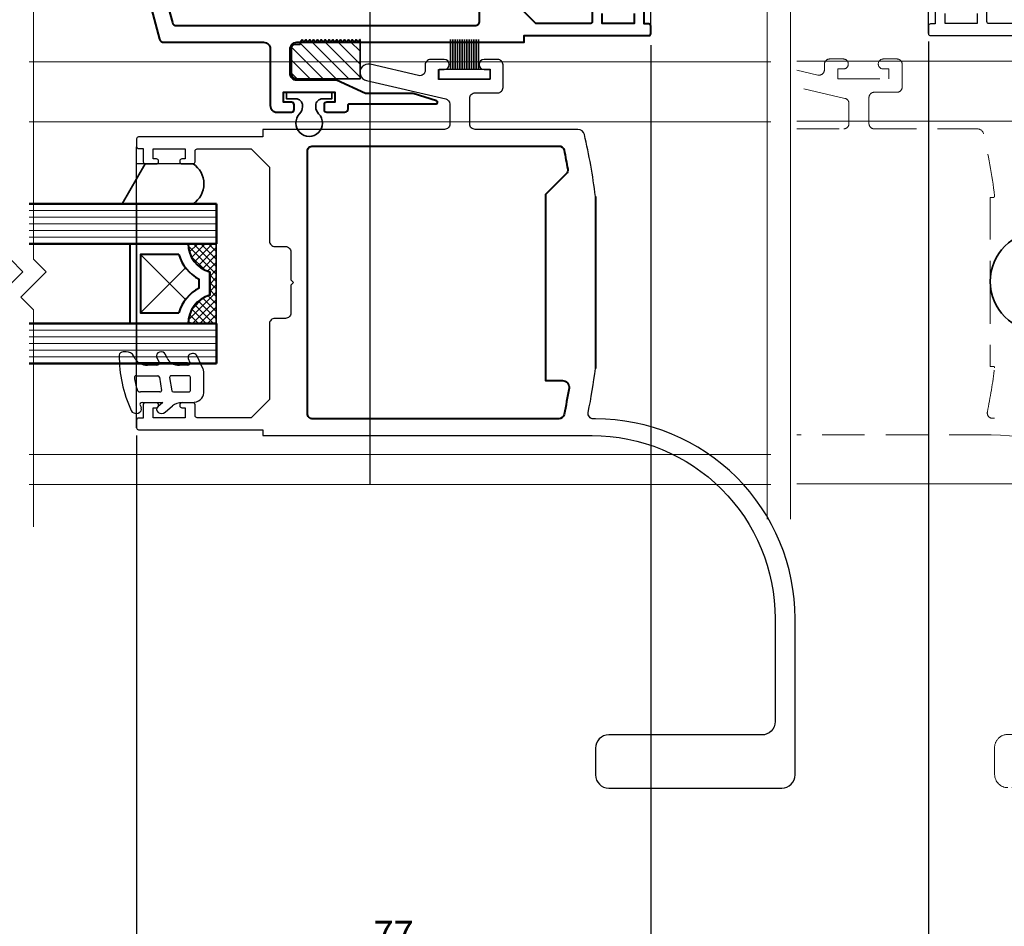
# Model space of a CAD drawing. Units: millimetres. Extents: x 1711 to 4812, y -51 to 524.
# Drawn here: x 4215 to 4363, y 56 to 193 of the extents above; entities that cross this region are included whole.
import ezdxf

# ---------------------------------------------------------------- set-up
doc = ezdxf.new("R2010")
doc.units = ezdxf.units.MM
doc.linetypes.add('HIDDEN', pattern=[9.525, 6.35, -3.175])
doc.layers.get('DEFPOINTS').update_dxf_attribs({"color": 5})
for name, color, linetype, lineweight in [('-11 Parts & fixings', 2, 'Continuous', 30), ('TCL01 thick', 6, 'Continuous', 20), ('TCL02 thin', 1, 'Continuous', 9), ('TCL04 hid thin', 1, 'HIDDEN', 9), ('TCL07 dim', 7, 'Continuous', 20), ('TCL08 glass', 6, 'Continuous', 50), ('TCL09 extrusion', 3, 'Continuous', 40), ('TCL10 parts', 2, 'Continuous', 35)]:
    doc.layers.add(name, color=color, linetype=linetype, lineweight=lineweight)
doc.layers.add('22-60837', color=3, linetype='Continuous')
doc.layers.add('TCL11noPlot', color=5, linetype='Continuous', lineweight=30, plot=False)
doc.layers.add('TCL12 noPlot', color=5, linetype='Continuous', lineweight=30, plot=False)
doc.styles.add('Nic', font='isocpeur.ttf')
doc.dimstyles.new('1-001', dxfattribs={"dimtxt": 4, "dimasz": 4, "dimexe": 1.25, "dimexo": 1.75, "dimgap": 1, "dimtad": 1, "dimdec": 0, "dimzin": 0, "dimdsep": 46, "dimtxsty": 'Nic', "dimcen": 5, "dimclrd": 8, "dimclre": 8, "dimadec": 1, "dimazin": 0, "dimtfac": 1, "dimtdec": 0, "dimtofl": 0, "dimtmove": 0, "dimatfit": 3, "dimfxl": 1, "dimtolj": 1, "dimtzin": 0, "dimarcsym": 0})

# ---------------------------------------------------------------- blocks, each defined once
blk = doc.blocks.new('*U429')
at = {"layer": 'TCL01 thick', "color": 6}
for points in [[(100707.07, -54808.28), (100674.49, -54808.28), (100672.58, -54810.19), (100668.77, -54806.38), (100666.87, -54808.28), (100559.82, -54808.28)], [(100707.07, -54811.78), (100674.49, -54811.78), (100672.58, -54813.69), (100668.77, -54809.88), (100666.87, -54811.78), (100559.82, -54811.78)]]:
    blk.add_lwpolyline(points, dxfattribs=at)
blk = doc.blocks.new('*U430')
at = {"layer": 'TCL01 thick', "color": 6}
for points in [[(100765.43, -54808.28), (100674.49, -54808.28), (100672.58, -54810.19), (100668.77, -54806.38), (100666.87, -54808.28), (100621.04, -54808.28)], [(100765.43, -54811.78), (100674.49, -54811.78), (100672.58, -54813.69), (100668.77, -54809.88), (100666.87, -54811.78), (100621.04, -54811.78)]]:
    blk.add_lwpolyline(points, dxfattribs=at)
blk = doc.blocks.new('*D597')
at = {"layer": 'DEFPOINTS', "color": 0, "transparency": 16777216}
for p in [(4460.83, 192.57), (4351.93, 191.11), (4351.93, 52.21)]:
    blk.add_point(p, dxfattribs=at)
at = {"layer": 'TCL07 dim', "color": 8, "lineweight": -2, "transparency": 16777216}
for p, q in [((4460.83, 190.82), (4460.83, 50.96)), ((4351.93, 189.36), (4351.93, 50.96)), ((4456.83, 52.21), (4355.93, 52.21))]:
    blk.add_line(p, q, dxfattribs=at)
at = {"layer": 'TCL07 dim', "color": 8, "transparency": 16777216}
for points in [[(4355.93, 52.87), (4355.93, 51.54), (4351.93, 52.21)], [(4456.83, 52.87), (4456.83, 51.54), (4460.83, 52.21)]]:
    blk.add_solid(points, dxfattribs=at)
at = {"layer": 'TCL07 dim', "color": 0, "transparency": 16777216, "insert": (4406.38, 55.21), "char_height": 4, "attachment_point": 5, "style": 'Nic'}
blk.add_mtext('\\A1;109', dxfattribs=at)
blk = doc.blocks.new('*D600')
at = {"layer": 'DEFPOINTS', "color": 0, "transparency": 16777216}
for p in [(4232.91, 131.88), (4217.43, 116.42), (4232.91, 52.21)]:
    blk.add_point(p, dxfattribs=at)
at = {"layer": 'TCL07 dim', "color": 8, "lineweight": -2, "transparency": 16777216}
for p, q in [((4232.91, 130.13), (4232.91, 50.96)), ((4217.43, 52.21), (4228.91, 52.21))]:
    blk.add_line(p, q, dxfattribs=at)
at = {"layer": 'TCL07 dim', "color": 8, "transparency": 16777216}
blk.add_solid([(4228.91, 52.87), (4228.91, 51.54), (4232.91, 52.21)], dxfattribs=at)
blk = doc.blocks.new('_None')
blk = doc.blocks.new('*D601')
at = {"layer": 'DEFPOINTS', "color": 0, "transparency": 16777216}
for p in [(4310.19, 190.53), (4232.91, 131.88), (4310.19, 52.21)]:
    blk.add_point(p, dxfattribs=at)
at = {"layer": 'TCL07 dim', "color": 8, "lineweight": -2, "transparency": 16777216}
for p, q in [((4310.19, 188.78), (4310.19, 50.96)), ((4232.91, 130.13), (4232.91, 50.96)), ((4236.91, 52.21), (4306.19, 52.21))]:
    blk.add_line(p, q, dxfattribs=at)
at = {"layer": 'TCL07 dim', "color": 8, "transparency": 16777216}
for points in [[(4236.91, 52.87), (4236.91, 51.54), (4232.91, 52.21)], [(4306.19, 52.87), (4306.19, 51.54), (4310.19, 52.21)]]:
    blk.add_solid(points, dxfattribs=at)
at = {"layer": 'TCL07 dim', "color": 0, "transparency": 16777216, "insert": (4271.55, 55.21), "char_height": 4, "attachment_point": 5, "style": 'Nic', "bg_fill": 3, "box_fill_scale": 1.1, "bg_fill_color": 256, "bg_fill_true_color": 13158600, "bg_fill_transparency": 0}
blk.add_mtext('\\A1;77', dxfattribs=at)
blk = doc.blocks.new('*D602')
at = {"layer": 'DEFPOINTS', "color": 0, "transparency": 16777216}
for p in [(4310.19, 190.53), (4327.71, 117.57), (4327.71, 52.21)]:
    blk.add_point(p, dxfattribs=at)
at = {"layer": 'TCL07 dim', "color": 8, "lineweight": -2, "transparency": 16777216}
for p, q in [((4310.19, 188.78), (4310.19, 50.96)), ((4314.19, 52.21), (4327.71, 52.21))]:
    blk.add_line(p, q, dxfattribs=at)
at = {"layer": 'TCL07 dim', "color": 8, "transparency": 16777216}
blk.add_solid([(4314.19, 52.87), (4314.19, 51.54), (4310.19, 52.21)], dxfattribs=at)
blk = doc.blocks.new('*D603')
at = {"layer": 'DEFPOINTS', "color": 0, "transparency": 16777216}
for p in [(4351.93, 191.11), (4331.21, 117.57), (4351.93, 52.21)]:
    blk.add_point(p, dxfattribs=at)
at = {"layer": 'TCL07 dim', "color": 8, "lineweight": -2, "transparency": 16777216}
for p, q in [((4351.93, 189.36), (4351.93, 50.96)), ((4331.21, 52.21), (4347.93, 52.21))]:
    blk.add_line(p, q, dxfattribs=at)
at = {"layer": 'TCL07 dim', "color": 8, "transparency": 16777216}
blk.add_solid([(4347.93, 52.87), (4347.93, 51.54), (4351.93, 52.21)], dxfattribs=at)
blk = doc.blocks.new('*D632')
at = {"layer": 'DEFPOINTS', "color": 0, "transparency": 16777216}
for p in [(4026.34, 122.61), (4471.36, 122.37), (4026.34, 42.21)]:
    blk.add_point(p, dxfattribs=at)
at = {"layer": 'TCL07 dim', "color": 8, "lineweight": -2, "transparency": 16777216}
for p, q in [((4471.36, 120.62), (4471.36, 40.96)), ((4467.36, 42.21), (4026.34, 42.21))]:
    blk.add_line(p, q, dxfattribs=at)
at = {"layer": 'TCL07 dim', "color": 8, "transparency": 16777216}
blk.add_solid([(4467.36, 42.87), (4467.36, 41.54), (4471.36, 42.21)], dxfattribs=at)
at = {"layer": 'TCL07 dim', "color": 0, "transparency": 16777216, "insert": (4246.85, 45.21), "char_height": 4, "attachment_point": 5, "style": 'Nic'}
blk.add_mtext('\\A1;O/A OPENING ', dxfattribs=at)
blk = doc.blocks.new('WM628')
for points in [[(9.52, -7.03), (8.78, -7.28, -0.515034), (8.25, -6.9), (8.25, -5.72, -0.320103), (9.6, -3.83), (10.28, -3.59, 1), (9.82, -2.27), (8.78, -2.63, -0.515034), (8.25, -2.25), (8.25, -0.88, -0.300966), (9.47, 0.97), (10.02, 1.2, 0.300966), (10.75, 2.3), (10.75, 2.75, 0.409999), (10.16, 3.35, 0.090405), (-0.27, 1.55, 1), (0.27, 0.05, -0.004203), (0.72, 0.2, -0.538219), (1.25, -0.12), (1.25, -3.19), (0.46, -2.46, 1), (-0.56, -3.56), (0.61, -4.65, -0.208), (1.25, -6.12), (1.25, -7.55, 0.414214), (3.05, -9.35), (6.89, -9.35, 0.08686), (7.51, -9.24), (9.98, -8.35, 1)], [(3.25, 0.18, -0.350365), (3.64, 0.67, -0.019368), (5.96, 1.08, -0.456433), (6.25, 0.83), (6.25, -2.45, -0.376093), (6.03, -2.7), (3.53, -3.02, -0.45339), (3.25, -2.77)], [(3.25, -4.79), (3.25, -7.1, 0.414214), (3.5, -7.35), (6, -7.35, 0.414214), (6.25, -7.1), (6.25, -4.47, 0.45339), (5.97, -4.22), (3.47, -4.54, 0.376093)]]:
    blk.add_lwpolyline(points, format="xyb", close=True)
blk = doc.blocks.new('SPACER12')
at = {"layer": 'TCL02 thin', "linetype": 'Continuous'}
h = blk.add_hatch(dxfattribs=at)
h.set_pattern_fill('ANSI37', color=256, scale=0.25, angle=180, style=0)
h.set_pattern_definition([(225, (418074.8967, -36462.91505), (0.5612660076, -0.5612660076), []), (315, (418074.8967, -36462.91505), (0.5612660076, 0.5612660076), [])])
edge = h.paths.add_edge_path()
edge.add_line((100429.32, -53589.35), (100429.32, -53586.11))
edge.add_line((100429.32, -53586.11), (100429.32, -53585.11))
edge.add_line((100429.32, -53585.11), (100417.32, -53585.11))
edge.add_line((100417.32, -53585.11), (100417.32, -53586.11))
edge.add_line((100417.32, -53586.11), (100417.32, -53589.35))
edge.add_arc((100417.32, -53584.95), 4.4, -90, -15.243)
edge.add_line((100421.57, -53586.11), (100425.08, -53586.11))
edge.add_arc((100429.32, -53584.95), 4.4, -164.757, -90)
for p, q in [((100425.7, -53589.73), (100418.92, -53596.51)), ((100427.72, -53596.51), (100420.95, -53589.73))]:
    blk.add_line(p, q, dxfattribs=at)
at = {"layer": 'TCL09 extrusion', "linetype": 'Continuous'}
for p, q in [((100425.08, -53586.11), (100421.57, -53586.11)), ((100423.99, -53587.71), (100422.65, -53587.71))]:
    blk.add_line(p, q, dxfattribs=at)
for points in [[(100421.57, -53586.11), (100425.08, -53586.11)], [(100417.32, -53589.35), (100417.32, -53598.11), (100429.32, -53598.11), (100429.32, -53589.35)], [(100418.92, -53590.73), (100418.92, -53596.51), (100427.72, -53596.51), (100427.72, -53590.73)]]:
    blk.add_lwpolyline(points, dxfattribs=at)
for centre, radius, start, end in [((100417.32, -53584.95), 4.4, 270, 344.757), ((100429.32, -53584.95), 4.4, 195.243, 270), ((100417.32, -53584.95), 6, 285.466, 332.6471), ((100429.32, -53584.95), 6, 207.3529, 254.534)]:
    blk.add_arc(centre, radius, start, end, dxfattribs=at)
at = {"layer": 'TCL10 parts', "linetype": 'Continuous'}
blk.add_line((100429.32, -53589.35), (100429.32, -53586.11), dxfattribs=at)
for points in [[(100429.32, -53586.11), (100429.32, -53585.11), (100417.32, -53585.11), (100417.32, -53586.11), (100417.32, -53589.35)], [(100429.32, -53589.35), (100429.32, -53586.11)]]:
    blk.add_lwpolyline(points, dxfattribs=at)
at = {"layer": 'TCL11noPlot', "linetype": 'Continuous'}
blk.add_lwpolyline([(100434.32, -53585.11), (100412.32, -53585.11)], dxfattribs=at)
blk = doc.blocks.new('SF04-04')
at = {"layer": 'TCL02 thin'}
h = blk.add_hatch(dxfattribs=at)
h.set_pattern_fill('ANSI31', color=256, scale=11, style=0)
h.set_pattern_definition([(315, (713.0447, 425.9065), (-0.9722718, -0.9722718), [])])
edge = h.paths.add_edge_path()
edge.add_ellipse((4257, 184.53), major_axis=(-0.566, -0.566), ratio=1, start_angle=315, end_angle=405, ccw=False)
edge.add_line((4256.2, 184.53), (4256.2, 188.38))
edge.add_ellipse((4256.7, 188.38), major_axis=(-0.354, -0.354), ratio=1, start_angle=225, end_angle=315, ccw=False)
edge.add_line((4256.7, 188.88), (4257.5, 188.88))
edge.add_line((4257.5, 188.88), (4257.5, 189.26))
edge.add_line((4257.5, 189.26), (4257.78, 189.63))
edge.add_line((4257.78, 189.63), (4258.07, 189.25))
edge.add_line((4258.07, 189.25), (4258.36, 189.63))
edge.add_line((4258.36, 189.63), (4258.65, 189.25))
edge.add_line((4258.65, 189.25), (4258.94, 189.63))
edge.add_line((4258.94, 189.63), (4259.23, 189.25))
edge.add_line((4259.23, 189.25), (4259.52, 189.63))
edge.add_line((4259.52, 189.63), (4259.81, 189.25))
edge.add_line((4259.81, 189.25), (4260.1, 189.63))
edge.add_line((4260.1, 189.63), (4260.39, 189.25))
edge.add_line((4260.39, 189.25), (4260.68, 189.63))
edge.add_line((4260.68, 189.63), (4260.97, 189.25))
edge.add_line((4260.97, 189.25), (4261.26, 189.63))
edge.add_line((4261.26, 189.63), (4261.55, 189.25))
edge.add_line((4261.55, 189.25), (4261.84, 189.63))
edge.add_line((4261.84, 189.63), (4262.13, 189.25))
edge.add_line((4262.13, 189.25), (4262.42, 189.63))
edge.add_line((4262.42, 189.63), (4262.71, 189.25))
edge.add_line((4262.71, 189.25), (4263, 189.63))
edge.add_line((4263, 189.63), (4263.29, 189.25))
edge.add_line((4263.29, 189.25), (4263.58, 189.63))
edge.add_line((4263.58, 189.63), (4263.87, 189.25))
edge.add_line((4263.87, 189.25), (4264.16, 189.63))
edge.add_line((4264.16, 189.63), (4264.45, 189.25))
edge.add_line((4264.45, 189.25), (4264.75, 189.63))
edge.add_line((4264.75, 189.63), (4265.04, 189.25))
edge.add_line((4265.04, 189.25), (4265.33, 189.63))
edge.add_line((4265.33, 189.63), (4265.62, 189.25))
edge.add_line((4265.62, 189.25), (4265.91, 189.63))
edge.add_line((4265.91, 189.63), (4266.2, 189.25))
edge.add_line((4266.2, 189.25), (4266.49, 189.63))
edge.add_line((4266.49, 189.63), (4266.5, 189.63))
edge.add_line((4266.5, 189.63), (4266.5, 183.73))
edge.add_line((4266.5, 183.73), (4257, 183.73))
at = {"layer": '-11 Parts & fixings'}
blk.add_lwpolyline([(4286.07, 185.17), (4286.07, 183.67), (4278.37, 183.67), (4278.37, 185.17)], close=True, dxfattribs=at)
at = {"layer": '22-60837', "linetype": 'Continuous'}
blk.add_lwpolyline([(4301.89, 166.04, 0.032449), (4301.89, 166.07, 0.023622), (4300.23, 175.37, 0.350001), (4299.25, 176.14), (4283.79, 176.14, -0.414214), (4282.99, 176.94), (4282.99, 180.84, -0.414214), (4283.79, 181.64), (4287.19, 181.64, 0.414214), (4287.99, 182.44), (4287.99, 185.84, 0.414214), (4287.19, 186.64), (4285.14, 186.64, 1), (4285.14, 185.14), (4285.99, 185.14), (4285.99, 183.64), (4278.29, 183.64), (4278.29, 185.14), (4279.14, 185.14, 1), (4279.14, 186.64), (4277.09, 186.64, 0.414214), (4276.29, 185.84), (4276.29, 185.01, -0.482827), (4275.31, 184.23), (4268.02, 185.92, 1), (4267.46, 183.49), (4279.37, 180.72, -0.348775), (4279.99, 179.94), (4279.99, 176.94, -0.414214), (4279.19, 176.14), (4251.89, 176.14), (4251.89, 175.01), (4233.21, 175.01, 0.414214), (4232.91, 174.71), (4232.91, 173.56, 0.414214), (4233.21, 173.26), (4233.91, 173.26), (4233.91, 171.26, 0.414214), (4234.21, 170.96), (4235.91, 170.96, 0.414214), (4236.21, 171.26), (4236.21, 171.41, 0.414214), (4235.91, 171.71), (4235.41, 171.71), (4235.41, 173.21), (4240.21, 173.21), (4240.21, 171.71), (4239.71, 171.71, 0.414214), (4239.41, 171.41), (4239.41, 171.26, 0.414214), (4239.71, 170.96), (4241.41, 170.96, 0.414214), (4241.71, 171.26), (4241.71, 172.91, -0.414214), (4242.01, 173.21), (4250.16, 173.21), (4252.89, 170.48), (4252.89, 159.34, 0.414214), (4253.69, 158.54), (4255.29, 158.54, -0.414214), (4256.09, 157.74), (4256.09, 153.54), (4256.49, 153.14), (4256.09, 152.74), (4256.09, 148.54, -0.414214), (4255.29, 147.74), (4253.69, 147.74, 0.414214), (4252.89, 146.94), (4252.89, 135.54), (4250.16, 132.81), (4242.01, 132.81, -0.414214), (4241.71, 133.11), (4241.71, 134.76, 0.414214), (4241.41, 135.06), (4239.71, 135.06, 0.414214), (4239.41, 134.76), (4239.41, 134.61, 0.414214), (4239.71, 134.31), (4240.21, 134.31), (4240.21, 132.81), (4235.41, 132.81), (4235.41, 134.31), (4235.91, 134.31, 0.414214), (4236.21, 134.61), (4236.21, 134.76, 0.414214), (4235.91, 135.06), (4234.21, 135.06, 0.414214), (4233.91, 134.76), (4233.91, 132.76), (4233.21, 132.76, 0.414214), (4232.91, 132.46), (4232.91, 131.31, 0.414214), (4233.21, 131.01), (4251.89, 131.01), (4251.89, 130.14), (4301.38, 130.14, -0.414214), (4328.88, 102.64), (4328.88, 87.14, -0.414214), (4326.88, 85.14), (4303.88, 85.14, 0.414523), (4301.88, 83.14), (4301.88, 79.14, 0.413904), (4303.88, 77.14), (4329.88, 77.14, 0.414214), (4331.88, 79.14), (4331.88, 102.64, 0.414214), (4301.88, 132.64), (4301.58, 132.64, -0.473073), (4300.8, 133.6, 0.016772), (4301.89, 140.22, 0.064869), (4301.89, 140.27, -0.064869)], format="xyb", dxfattribs=at)
at = {"layer": 'TCL02 thin'}
for p, q in [((4216.76, 186.28), (4328.25, 186.28)), ((4216.76, 177.28), (4328.25, 177.28)), ((4216.76, 127.28), (4328.25, 127.28)), ((4216.76, 122.78), (4328.25, 122.78))]:
    blk.add_line(p, q, dxfattribs=at)
at = {"layer": 'TCL02 thin', "color": 1}
for p, q in [((4244.91, 163.96), (4216.76, 163.96)), ((4244.91, 162.96), (4216.76, 162.96)), ((4244.91, 161.96), (4216.76, 161.96)), ((4244.91, 160.96), (4216.76, 160.96)), ((4244.91, 159.96), (4216.76, 159.96)), ((4244.91, 145.96), (4216.76, 145.96)), ((4244.91, 144.96), (4216.76, 144.96)), ((4244.91, 143.96), (4216.76, 143.96)), ((4244.91, 142.96), (4216.76, 142.96)), ((4244.91, 141.96), (4216.76, 141.96))]:
    blk.add_line(p, q, dxfattribs=at)
at = {"layer": 'TCL08 glass'}
for p, q in [((4216.76, 164.96), (4244.91, 164.96)), ((4244.91, 164.96), (4244.91, 163.96)), ((4244.91, 163.96), (4244.91, 159.96)), ((4244.91, 159.96), (4244.91, 158.96)), ((4244.91, 158.96), (4216.76, 158.96)), ((4216.76, 146.96), (4244.91, 146.96)), ((4244.91, 146.96), (4244.91, 145.96)), ((4244.91, 145.96), (4244.91, 141.96)), ((4244.91, 140.96), (4216.76, 140.96)), ((4244.91, 141.96), (4244.91, 140.96))]:
    blk.add_line(p, q, dxfattribs=at)
at = {"layer": 'TCL09 extrusion'}
for points in [[(4234.15, 198.03), (4236.37, 189.71, 0.339454), (4237, 189.23), (4237, 189.23), (4237, 189.23), (4251.07, 189.23), (4252, 189.23), (4252, 189.23, -0.414214), (4253, 188.23), (4253, 179.73, 0.414214), (4254, 178.73), (4256.2, 178.73, 0.414214), (4256.6, 179.13), (4256.6, 179.83, 0.414214), (4256.2, 180.23), (4255, 180.23), (4255, 181.73), (4262.7, 181.73), (4262.7, 180.23), (4261.5, 180.23, 0.414214), (4261.1, 179.83), (4261.1, 179.83), (4261.1, 179.13, 0.414214), (4261.5, 178.73), (4264.2, 178.73, 0.414214), (4264.7, 179.23), (4264.7, 179.78, -0.414214), (4264.9, 179.98), (4277.92, 179.98, 0.861692), (4277.99, 180.45), (4274.46, 181.53), (4267.3, 181.53), (4262.98, 183.53), (4257, 183.53, -0.414214), (4256, 184.53), (4256, 188.23, -0.414214), (4257, 189.23), (4257, 189.23), (4291.15, 189.23), (4291.15, 190.23), (4309.89, 190.23, 0.414214), (4310.19, 190.53), (4310.19, 191.68, 0.414214), (4309.89, 191.98), (4309.19, 191.98), (4309.19, 193.98, 0.414214)], [(4301.39, 193.98), (4301.39, 192.33, -0.414214), (4301.09, 192.03), (4292.94, 192.03), (4290.15, 194.83)]]:
    blk.add_lwpolyline(points, format="xyb", dxfattribs=at)
for points in [[(4307.69, 193.53), (4307.69, 192.03), (4302.89, 192.03), (4302.89, 193.53)], [(4301.89, 166.04), (4301.89, 140.22)]]:
    blk.add_lwpolyline(points, dxfattribs=at)
for points in [[(4284.45, 232.08, 0.414214), (4283.8, 232.73), (4238.92, 232.73), (4238.92, 232.73, 0.339454), (4238.29, 232.25), (4237.22, 228.25, 0.493145), (4237.85, 227.43), (4241, 227.43, -0.414214), (4241.65, 226.78), (4241.65, 226.78), (4241.65, 197.68), (4241.65, 197.68, -0.414214), (4241, 197.03), (4237.85, 197.03, 0.493145), (4237.22, 196.21), (4238.29, 192.21, 0.339454), (4238.92, 191.73), (4238.92, 191.73), (4283.8, 191.73, 0.414214), (4284.45, 192.38)], [(4297.91, 137.23, -0.010414), (4297.16, 133.28, -0.354711), (4296.38, 132.64), (4259.39, 132.64, -0.414214), (4258.59, 133.44), (4258.59, 172.84, -0.414214), (4259.39, 173.64), (4296.38, 173.64, -0.354711), (4297.16, 173.01, -0.007532), (4297.72, 170.15, -0.245407), (4297.49, 169.45), (4294.39, 166.34), (4294.39, 138.39), (4296.92, 138.39, -0.463615)]]:
    blk.add_lwpolyline(points, format="xyb", close=True, dxfattribs=at)
at = {"layer": 'TCL10 parts'}
for p, q in [((4280.12, 185.17), (4280.12, 189.67)), ((4280.47, 185.17), (4280.47, 189.67)), ((4280.82, 185.17), (4280.82, 189.67)), ((4281.17, 185.17), (4281.17, 189.67)), ((4281.52, 185.17), (4281.52, 189.67)), ((4281.87, 185.17), (4281.87, 189.67)), ((4282.22, 185.17), (4282.22, 189.67)), ((4282.57, 185.17), (4282.57, 189.67)), ((4282.92, 185.17), (4282.92, 189.67)), ((4283.27, 185.17), (4283.27, 189.67)), ((4283.62, 185.17), (4283.62, 189.67)), ((4283.97, 185.17), (4283.97, 189.67)), ((4284.32, 185.17), (4284.32, 189.67))]:
    blk.add_line(p, q, dxfattribs=at)
for points in [[(4257.78, 189.63), (4258.07, 189.25), (4258.36, 189.63), (4258.65, 189.25), (4258.94, 189.63), (4259.23, 189.25), (4259.52, 189.63), (4259.81, 189.25), (4260.1, 189.63), (4260.39, 189.25), (4260.68, 189.63), (4260.97, 189.25), (4261.26, 189.63), (4261.55, 189.25), (4261.84, 189.63), (4262.13, 189.25), (4262.42, 189.63), (4262.71, 189.25), (4263, 189.63), (4263.29, 189.25), (4263.58, 189.63), (4263.87, 189.25), (4264.16, 189.63), (4264.45, 189.25), (4264.75, 189.63), (4265.04, 189.25), (4265.33, 189.63), (4265.62, 189.25), (4265.91, 189.63), (4266.2, 189.25), (4266.49, 189.63), (4266.5, 189.63), (4266.5, 183.73), (4257, 183.73, -0.414214), (4256.2, 184.53), (4256.2, 188.38, -0.414214), (4256.7, 188.88), (4257.5, 188.88), (4257.5, 189.26)], [(4259.85, 179.53, 0.196262), (4260.28, 178.48, -2.379796), (4257.42, 178.48, 0.196262), (4257.85, 179.53), (4257.85, 179.73, 0.414214), (4256.85, 180.73), (4255.45, 180.73), (4255.45, 181.73), (4262.25, 181.73), (4262.25, 180.73), (4260.85, 180.73, 0.414214), (4259.85, 179.73)]]:
    blk.add_lwpolyline(points, format="xyb", close=True, dxfattribs=at)
for points in [[(4234.21, 170.96), (4230.74, 164.96)], [(4241.41, 164.96), (4230.74, 164.96)]]:
    blk.add_lwpolyline(points, dxfattribs=at)
blk.add_arc((4239.44, 167.96), 3.59, 303.2049, 56.7951, dxfattribs=at)
at = {"layer": 'TCL12 noPlot'}
for p, q in [((4268.02, 122.78), (4268.02, 248.28)), ((4310.19, 190.53), (4310.19, 232.76)), ((4232.91, 131.31), (4232.91, 173.54)), ((4241.41, 170.96), (4232.91, 170.96)), ((4241.41, 164.96), (4232.91, 164.96)), ((4232.91, 164.96), (4232.91, 140.96)), ((4240.56, 141.06), (4232.91, 141.06))]:
    blk.add_line(p, q, dxfattribs=at)
at = {"layer": '-11 Parts & fixings', "extrusion": (0, 0, -1), "xscale": -0.7999999999999545, "zscale": -0.7999999999999545, "rotation": 270}
blk.add_blockref('WM628', (-4233.66, 134.1), dxfattribs=at)
at = {"extrusion": (0, 0, -1), "xscale": -1, "zscale": -1, "rotation": 90}
blk.add_blockref('SPACER12', (-57830.01, 100576.28), dxfattribs=at)
blk = doc.blocks.new('door stop PLAN 18-31738')
at = {"layer": 'TCL10 parts'}
for p, q in [((39.06, 15.26), (13.78, 12.5)), ((41.28, 13.27), (41.28, -13.27)), ((39.06, -15.26), (13.78, -12.5))]:
    blk.add_line(p, q, dxfattribs=at)
at = {"layer": 'TCL10 parts', "linetype": 'HIDDEN'}
blk.add_line((38.28, 4.02), (38.28, -4.02), dxfattribs=at)
for centre, radius in [((29.03, 7.8), 4.25), ((29.03, 7.8), 2.25), ((29.03, -7.8), 4.25), ((29.03, -7.8), 2.25)]:
    blk.add_circle(centre, radius, dxfattribs=at)
at = {"layer": 'TCL10 parts'}
for centre, radius, start, end in [((39.28, 13.27), 2, 0, 96.1877), ((13.78, 0), 12.5, 90, 270), ((41.28, 0), 7.5, 270, 90), ((39.28, -13.27), 2, 263.8123, 0)]:
    blk.add_arc(centre, radius, start, end, dxfattribs=at)
at = {"layer": 'TCL10 parts', "linetype": 'HIDDEN'}
for centre, start, end in [((28.28, 4.02), 0, 96.2292), ((28.28, -4.02), 263.7708, 0)]:
    blk.add_arc(centre, 10, start, end, dxfattribs=at)
blk = doc.blocks.new('SF04-03')
at = {"layer": '22-60837', "linetype": 'Continuous'}
for points in [[(4369.19, 192.03), (4361.03, 192.03, -0.414214), (4360.73, 192.33), (4360.73, 193.98, 0.414214)], [(4352.93, 193.98), (4352.93, 191.98), (4352.23, 191.98, 0.414214), (4351.93, 191.68), (4351.93, 190.53, 0.414214), (4352.23, 190.23), (4370.94, 190.23)]]:
    blk.add_lwpolyline(points, format="xyb", dxfattribs=at)
blk.add_lwpolyline([(4359.23, 193.53), (4359.23, 192.03), (4354.43, 192.03), (4354.43, 193.53)], dxfattribs=at)
at = {"layer": 'TCL02 thin'}
for p, q in [((4332.14, 186.37), (4413.53, 186.37)), ((4332.14, 177.37), (4413.53, 177.37)), ((4332.14, 122.87), (4464.83, 122.87))]:
    blk.add_line(p, q, dxfattribs=at)
at = {"layer": 'TCL04 hid thin'}
for points in [[(4332.14, 185.04), (4335.3, 184.31, 0.482827), (4336.29, 185.09), (4336.29, 185.92, -0.414214), (4337.09, 186.72), (4339.14, 186.72, -1), (4339.14, 185.22), (4338.29, 185.22), (4338.29, 183.72), (4345.99, 183.72), (4345.99, 185.22), (4345.14, 185.22, -1), (4345.14, 186.72), (4347.19, 186.72, -0.414214), (4347.99, 185.92), (4347.99, 182.52, -0.414214), (4347.19, 181.72), (4343.79, 181.72, 0.414214), (4342.99, 180.92), (4342.99, 177.02, 0.414214), (4343.79, 176.22), (4359.25, 176.22, -0.350001), (4360.22, 175.45, -0.023622), (4361.88, 166.15, -0.452709), (4361.69, 165.92), (4361.21, 165.92), (4361.21, 153.28), (4361.21, 140.52)], [(4332.14, 176.22), (4339.19, 176.22, 0.414214), (4339.99, 177.02), (4339.99, 180.02, 0.348775), (4339.37, 180.8), (4332.14, 182.48)], [(4361.21, 140.52), (4361.69, 140.52, -0.452709), (4361.88, 140.3, -0.016772), (4360.79, 133.68, 0.473073), (4361.58, 132.72), (4361.88, 132.72, -0.414214), (4391.88, 102.72), (4391.88, 79.22, -0.414214), (4389.88, 77.22), (4363.88, 77.22, -0.413904), (4361.88, 79.22), (4361.87, 83.22, -0.414523), (4363.87, 85.22), (4386.88, 85.22, 0.414214), (4388.88, 87.22), (4388.88, 102.72, 0.414214), (4361.38, 130.22), (4332.14, 130.22)]]:
    blk.add_lwpolyline(points, format="xyb", dxfattribs=at)
at = {"layer": 'TCL10 parts', "rotation": 180}
blk.add_blockref('door stop PLAN 18-31738', (4409.99, 153.28), dxfattribs=at)

msp = doc.modelspace()

# ---------------------------------------------------------------- linework, layer by layer
at = {"layer": 'TCL12 noPlot'}
msp.add_line((4351.93, 190.53), (4351.93, 232.76), dxfattribs=at)

# ---------------------------------------------------------------- block references
at = {"layer": 'TCL01 thick', "color": 1, "rotation": 270}
for name, p in [('*U429', (59025.72, 100823.49)), ('*U430', (59139.49, 100883.01))]:
    msp.add_blockref(name, p, dxfattribs=at)

# ---------------------------------------------------------------- dimensions: what is measured, and where the dimension line sits
at = {"layer": 'TCL07 dim'}
dim = msp.add_linear_dim(base=(4351.93, 52.21), p1=(4460.83, 192.57), p2=(4351.93, 191.11), angle=180, dimstyle='1-001', dxfattribs=at)
dim.commit()
dim.dimension.update_dxf_attribs({"geometry": '*D597', "text_midpoint": (4406.38, 55.21)})
for base, p1, p2, override, picture, middle in [((4351.93, 52.21), (4331.21, 117.57), (4351.93, 191.11), {"dimblk1": 'None', "dimsah": 1, "dimse1": 1, "dimse2": 0, "dimfxl": 1.25, "dimtfill": 1, "dimarcsym": 1}, '*D603', (4339.57, 52.21)), ((4232.91, 52.21), (4217.43, 116.42), (4232.91, 131.88), {"dimblk1": 'None', "dimsah": 1, "dimse1": 1, "dimfxl": 1.25, "dimtfill": 1, "dimarcsym": 1}, '*D600', (4223.17, 52.21))]:
    dim = msp.add_linear_dim(base=base, p1=p1, p2=p2, text=' ', dimstyle='1-001', override=override, dxfattribs=at)
    dim.commit()
    dim.dimension.update_dxf_attribs({"geometry": picture, "text_midpoint": middle})

# ---------------------------------------------------------------- next in the draw order: dimensions: what is measured, and where the dimension line sits
dim = msp.add_linear_dim(base=(4310.19, 52.21), p1=(4232.91, 131.88), p2=(4310.19, 190.53), dimstyle='1-001', override={"dimfxl": 1.25, "dimtfill": 1, "dimarcsym": 1}, dxfattribs=at)
dim.commit()
dim.dimension.update_dxf_attribs({"geometry": '*D601', "text_midpoint": (4271.55, 55.21)})

# ---------------------------------------------------------------- next in the draw order: block references
msp.add_blockref('SF04-04', (0, 0), dxfattribs=at)

# ---------------------------------------------------------------- next in the draw order: dimensions: what is measured, and where the dimension line sits
dim = msp.add_linear_dim(base=(4327.71, 52.21), p1=(4310.19, 190.53), p2=(4327.71, 117.57), text=' ', dimstyle='1-001', override={"dimblk2": 'None', "dimsah": 1, "dimse2": 1, "dimfxl": 1.25, "dimtfill": 1, "dimarcsym": 1}, dxfattribs=at)
dim.commit()
dim.dimension.update_dxf_attribs({"geometry": '*D602', "text_midpoint": (4320.95, 52.21)})
dim = msp.add_linear_dim(base=(4026.34, 42.21), p1=(4471.36, 122.37), p2=(4026.34, 122.61), angle=180, text='O/A OPENING ', dimstyle='1-001', override={"dimblk2": 'None', "dimsah": 1, "dimse2": 1}, dxfattribs=at)
dim.commit()
dim.dimension.update_dxf_attribs({"geometry": '*D632', "text_midpoint": (4246.85, 45.21)})

# ---------------------------------------------------------------- next in the draw order: block references
msp.add_blockref('SF04-03', (0, 0), dxfattribs=at)

doc.saveas('drawing.dxf')
